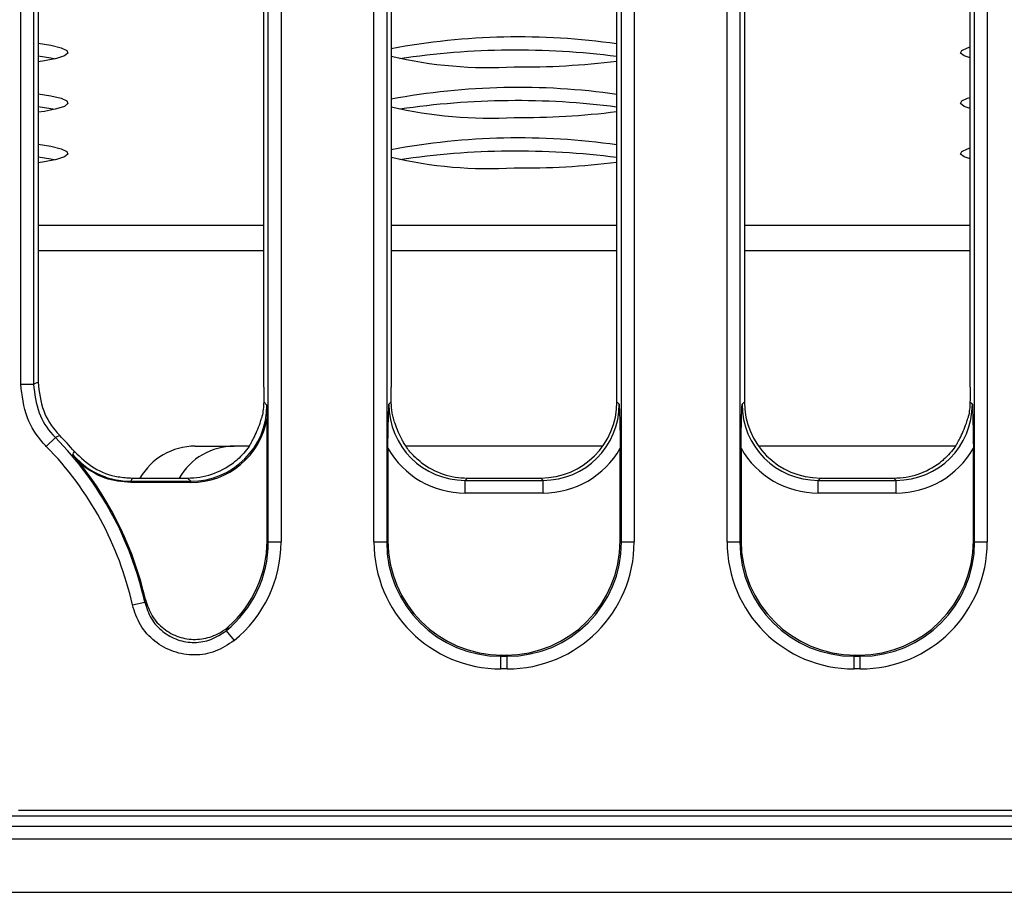
# Model space of a CAD drawing. Units: millimetres. Extents: x 8 to 422, y -29 to 291.
# Drawn here: x 69 to 80, y 64 to 74 of the extents above; entities that cross this region are included whole.
import ezdxf

# ---------------------------------------------------------------- set-up
doc = ezdxf.new("R2010")
doc.units = ezdxf.units.MM

msp = doc.modelspace()

# ---------------------------------------------------------------- linework, layer by layer
at = {"color": 7, "linetype": 'Continuous', "lineweight": 25}
for p, q in [((68.765799, 69.74597), (68.765799, 110.033402)), ((68.908113, 110.033402), (68.908113, 69.74597)), ((71.53885, 67.976638), (71.53885, 110.033402)), ((71.681164, 110.033402), (71.681164, 67.976638)), ((72.722942, 67.976638), (72.722942, 110.033402)), ((72.865256, 110.033402), (72.865256, 67.976638)), ((75.495993, 67.976638), (75.495993, 110.033402)), ((75.638306, 110.033402), (75.638306, 67.976638)), ((76.680085, 67.976638), (76.680085, 110.033402)), ((76.822399, 110.033402), (76.822399, 67.976638)), ((79.453136, 67.976638), (79.453136, 110.033402)), ((79.595449, 110.033402), (79.595449, 67.976638)), ((68.959196, 81.298767), (68.959196, 69.766803)), ((71.487767, 69.712359), (71.487767, 81.298767)), ((72.916339, 81.298767), (72.916339, 69.712359)), ((75.44491, 69.547225), (75.44491, 81.298767)), ((76.873481, 81.298767), (76.873481, 69.547225)), ((79.402053, 69.712359), (79.402053, 81.298767)), ((68.765799, 69.74597), (68.908113, 69.74597)), ((71.487267, 69.547725), (71.524121, 69.510871)), ((72.890253, 69.521139), (72.916839, 69.547725)), ((75.44491, 69.547225), (75.470996, 69.521139)), ((76.847395, 69.521139), (76.873481, 69.547225)), ((79.401553, 69.547725), (79.428139, 69.521139)), ((71.525262, 67.990226), (71.525262, 69.360208)), ((69.05148, 69.047706), (69.152982, 69.147458)), ((69.20141, 69.171004), (69.152982, 69.147458)), ((70.7194, 69.050487), (71.158005, 69.050487)), ((71.324439, 69.050487), (71.158005, 69.050487)), ((72.878843, 69.026493), (72.878843, 67.990226)), ((75.286173, 69.050487), (73.08061, 69.050487)), ((75.482405, 67.990226), (75.482405, 69.026493)), ((76.835986, 69.026493), (76.835986, 67.990226)), ((79.238724, 69.050487), (77.032218, 69.050487)), ((79.439548, 67.990226), (79.439548, 69.026493)), ((69.997096, 68.642758), (69.997096, 68.656989)), ((69.997096, 68.656989), (70.67024, 68.656989)), ((70.67024, 68.642758), (69.997096, 68.642758)), ((70.013846, 68.693344), (70.633886, 68.693344)), ((70.67024, 68.656989), (70.633886, 68.693344)), ((70.67024, 68.642758), (70.67024, 68.656989)), ((73.77022, 68.693344), (73.744134, 68.667258)), ((73.744134, 68.524944), (73.744134, 68.667258)), ((73.744134, 68.667258), (74.617115, 68.667258)), ((73.77022, 68.693344), (74.591029, 68.693344)), ((74.617115, 68.667258), (74.591029, 68.693344)), ((74.617115, 68.524944), (74.617115, 68.667258)), ((77.727363, 68.693344), (77.701277, 68.667258)), ((77.701277, 68.524944), (77.701277, 68.667258)), ((77.701277, 68.667258), (78.574258, 68.667258)), ((77.727363, 68.693344), (78.548172, 68.693344)), ((78.574258, 68.667258), (78.548172, 68.693344)), ((78.574258, 68.524944), (78.574258, 68.667258)), ((74.617115, 68.524944), (73.744134, 68.524944)), ((78.574258, 68.524944), (77.701277, 68.524944)), ((71.525262, 67.990226), (71.53885, 67.976638)), ((71.53885, 67.976638), (71.681164, 67.976638)), ((72.722942, 67.976638), (72.865256, 67.976638)), ((72.865256, 67.976638), (72.878843, 67.990226)), ((75.482405, 67.990226), (75.495993, 67.976638)), ((75.495993, 67.976638), (75.638306, 67.976638)), ((76.680085, 67.976638), (76.822399, 67.976638)), ((76.822399, 67.976638), (76.835986, 67.990226)), ((79.439548, 67.990226), (79.453136, 67.976638)), ((79.453136, 67.976638), (79.595449, 67.976638)), ((70.015457, 67.272519), (70.154395, 67.303333)), ((70.154395, 67.303333), (70.162141, 67.330778)), ((71.066266, 66.981205), (71.155584, 66.871087)), ((74.159665, 66.709404), (74.146078, 66.695816)), ((74.146078, 66.553503), (74.146078, 66.695816)), ((74.146078, 66.695816), (74.215171, 66.695816)), ((74.159665, 66.709404), (74.201583, 66.709404)), ((74.215171, 66.695816), (74.201583, 66.709404)), ((74.215171, 66.553503), (74.215171, 66.695816)), ((78.116808, 66.709404), (78.10322, 66.695816)), ((78.10322, 66.553503), (78.10322, 66.695816)), ((78.10322, 66.695816), (78.172314, 66.695816)), ((78.116808, 66.709404), (78.158726, 66.709404)), ((78.172314, 66.695816), (78.158726, 66.709404)), ((78.172314, 66.553503), (78.172314, 66.695816)), ((74.215171, 66.553503), (74.146078, 66.553503)), ((78.172314, 66.553503), (78.10322, 66.553503)), ((68.481511, 64.907629), (125.580624, 64.907629)), ((68.74036, 64.970121), (125.518132, 64.970121)), ((54.330624, 64.793344), (125.687767, 64.793344)), ((54.330624, 64.650487), (125.687767, 64.650487)), ((54.330624, 64.050487), (125.687767, 64.050487))]:
    msp.add_line(p, q, dxfattribs=at)
at = {"color": 8, "linetype": 'Continuous', "lineweight": 25}
for p, q in [((71.487767, 71.522039), (68.959196, 71.522039)), ((75.44491, 71.522039), (72.916339, 71.522039)), ((79.402053, 71.522039), (76.873481, 71.522039)), ((71.487767, 71.238161), (68.959196, 71.238161)), ((75.44491, 71.238161), (72.916339, 71.238161)), ((79.402053, 71.238161), (76.873481, 71.238161))]:
    msp.add_line(p, q, dxfattribs=at)
at = {"color": 7, "linetype": 'Continuous', "lineweight": 25, "flags": 128}
for points in [[(68.959196, 73.566817), (69.103518, 73.543525), (69.21634, 73.515559), (69.280369, 73.48568), (69.293292, 73.454971), (69.254641, 73.424539), (69.165813, 73.395485), (69.030019, 73.368859), (68.959196, 73.358514)], [(79.402053, 73.401218), (79.335179, 73.424539), (79.296528, 73.454971), (79.309451, 73.48568), (79.37348, 73.515559), (79.402053, 73.524113)], [(68.959196, 73.424878), (69.103518, 73.401586), (69.15, 73.391696)], [(68.959196, 73.000801), (69.103518, 72.977509), (69.21634, 72.949542), (69.280369, 72.919664), (69.293292, 72.888954), (69.254641, 72.858523), (69.165813, 72.829469), (69.030019, 72.802843), (68.959196, 72.792498)], [(79.402053, 72.835202), (79.335179, 72.858523), (79.296528, 72.888954), (79.309451, 72.919664), (79.37348, 72.949542), (79.402053, 72.958097)], [(68.959196, 72.858862), (69.103518, 72.83557), (69.15, 72.82568)], [(68.959196, 72.434785), (69.103518, 72.411493), (69.21634, 72.383526), (69.280369, 72.353648), (69.293292, 72.322938), (69.254641, 72.292507), (69.165813, 72.263453), (69.030019, 72.236827), (68.959196, 72.226481)], [(79.402053, 72.269185), (79.335179, 72.292507), (79.296528, 72.322938), (79.309451, 72.353648), (79.37348, 72.383526), (79.402053, 72.392081)], [(68.959196, 72.292846), (69.103518, 72.269554), (69.15, 72.259664)], [(68.908113, 69.74597), (68.920452, 69.751015), (68.959196, 69.766803)], [(69.347066, 68.957179), (69.355318, 68.97215), (69.365796, 68.991218)], [(70.013846, 68.693344), (70.004475, 68.672984), (69.997096, 68.656989)]]:
    msp.add_lwpolyline(points, dxfattribs=at)
at = {"color": 7, "linetype": 'Continuous', "lineweight": 25}
for centre, radius, start, end in [((74.343226, 65.851551), 7.7854, 81.8649711, 100.5607113), ((74.317868, 64.654559), 8.834297, 82.6704753, 98.5054259), ((74.018236, 78.128217), 4.835193, 256.8270501, 273.2803015), ((74.389329, 81.73622), 8.435802, 269.3586947, 277.1883253), ((74.343226, 65.285535), 7.7854, 81.8649711, 100.5607113), ((74.018236, 77.562201), 4.835193, 256.8270501, 273.2803015), ((74.317868, 64.088543), 8.834297, 82.6704753, 98.5054259), ((74.389329, 81.170204), 8.435802, 269.3586947, 277.1883253), ((74.343226, 64.719519), 7.7854, 81.8649711, 100.5607113), ((74.018236, 76.996185), 4.835193, 256.8270501, 273.2803015), ((74.317868, 63.522527), 8.834297, 82.6704754, 98.5054258), ((74.389329, 80.604188), 8.435802, 269.3586947, 277.1883253), ((66.437767, 66.479058), 3.806934, 12.5046785, 44.5017852), ((66.437767, 66.479058), 3.858017, 40.6285928, 44.2470748), ((66.437767, 66.479058), 3.664621, 12.5046785, 44.5017852), ((70.7194, 68.336201), 0.714286, 90, 150), ((71.158005, 68.336201), 0.714286, 90, 150), ((66.437767, 66.479058), 3.820522, 12.8813603, 38.3870798)]:
    msp.add_arc(centre, radius, start, end, dxfattribs=at)
for centre, major_axis, ratio, start_param, end_param in [((70.663595, 69.517515), (0.610867, -0.610867), 0.992183178, 5.501585242, 7.064785372), ((73.751759, 69.528764), (0.612248, 0.612248), 0.989944825, 2.359992588, 3.923192719), ((74.584493, 69.553761), (0.610713, -0.610713), 0.992432509, 5.501585242, 7.064785372), ((74.60949, 69.528764), (0.612248, -0.612248), 0.989944825, 5.501585242, 7.064785372), ((77.708902, 69.528764), (0.612248, 0.612248), 0.989944825, 2.359992588, 3.923192719), ((77.733898, 69.553761), (-0.610713, -0.610713), 0.992432509, 5.501585242, 7.064785372), ((78.566633, 69.528764), (0.612248, -0.612248), 0.989944825, 5.501585242, 7.064785372), ((70.663595, 69.517515), (0.620892, -0.620892), 0.992432509, 5.501585242, 6.891567976), ((73.751759, 69.528764), (-0.712499, -0.712499), 0.992432509, 6.018002747, 7.064785372), ((74.60949, 69.528764), (0.712499, -0.712499), 0.992432509, 5.501585242, 6.548367867), ((77.708902, 69.528764), (-0.712499, -0.712499), 0.992432509, 6.018002747, 7.064785372), ((78.566633, 69.528764), (0.712499, -0.712499), 0.992432509, 5.501585242, 6.548367867), ((70.62735, 69.553761), (0.610713, -0.610713), 0.992432509, 5.501585242, 6.143697788), ((73.776756, 69.553761), (-0.610713, -0.610713), 0.992432509, 0.13948752, 0.781600065), ((78.541636, 69.553761), (0.610713, -0.610713), 0.992432509, 5.501585242, 6.143697788), ((70.247135, 67.987531), (0.917604, -0.917604), 0.990772666, 6.180050508, 7.064785372), ((70.234637, 68.000029), (-0.91607, 0.91607), 0.992432509, 3.07730539, 3.923192719), ((70.247135, 67.987531), (-1.017855, 1.017855), 0.992432509, 3.038457854, 3.923192719), ((74.156971, 67.987531), (1.017855, 1.017855), 0.992432509, 2.359992588, 3.923192719), ((74.156971, 67.987531), (0.917604, 0.917604), 0.990772666, 2.359992588, 3.923192719), ((74.169469, 68.000029), (0.91607, 0.91607), 0.992432509, 2.359992588, 3.923192719), ((74.19178, 68.000029), (-0.91607, 0.91607), 0.992432509, 2.359992588, 3.923192719), ((74.204278, 67.987531), (-1.017855, 1.017855), 0.992432509, 2.359992588, 3.923192719), ((74.204278, 67.987531), (0.917604, -0.917604), 0.990772666, 5.501585242, 7.064785372), ((78.114113, 67.987531), (1.017855, 1.017855), 0.992432509, 2.359992588, 3.923192719), ((78.114113, 67.987531), (0.917604, 0.917604), 0.990772666, 2.359992588, 3.923192719), ((78.126612, 68.000029), (0.91607, 0.91607), 0.992432509, 2.359992588, 3.923192719), ((78.148923, 68.000029), (-0.91607, 0.91607), 0.992432509, 2.359992588, 3.923192719), ((78.161421, 67.987531), (-1.017855, 1.017855), 0.992432509, 2.359992588, 3.923192719), ((78.161421, 67.987531), (0.917604, -0.917604), 0.990772666, 5.501585242, 7.064785372)]:
    msp.add_ellipse(centre, major_axis=major_axis, ratio=ratio, start_param=start_param, end_param=end_param, dxfattribs=at)
for points, knots in [([(69.05148, 69.047706), (69.039831, 69.05997), (68.951459, 69.153012), (68.807314, 69.376196), (68.780264, 69.617134), (68.765799, 69.74597)], [0, 0, 0, 0, 0.065977131, 0.500551393, 1, 1, 1, 1]), ([(68.908113, 69.74597), (68.920468, 69.635524), (68.943572, 69.42898), (69.067199, 69.237683), (69.14299, 69.157967), (69.152982, 69.147458)], [0, 0, 0, 0, 0.499447074, 0.934013707, 1, 1, 1, 1]), ([(68.959196, 69.766803), (68.97145, 69.657003), (68.994427, 69.45112), (69.11688, 69.260668), (69.191898, 69.181094), (69.20141, 69.171004)], [0, 0, 0, 0, 0.499472409, 0.936537206, 1, 1, 1, 1]), ([(71.487767, 69.712359), (71.48777, 69.683774), (71.487774, 69.628826), (71.487432, 69.57402), (71.487267, 69.547725)], [0, 0, 0, 0, 0.5202031397, 1, 1, 1, 1]), ([(72.916839, 69.547725), (72.916665, 69.576265), (72.916331, 69.631078), (72.916336, 69.686022), (72.916339, 69.712359)], [0, 0, 0, 0, 0.520677205, 1, 1, 1, 1]), ([(79.402053, 69.712359), (79.402055, 69.683774), (79.40206, 69.628826), (79.401717, 69.57402), (79.401553, 69.547725)], [0, 0, 0, 0, 0.52020314, 1, 1, 1, 1]), ([(71.487267, 69.547725), (71.486128, 69.51941), (71.483877, 69.463419), (71.473208, 69.400964), (71.465179, 69.370192), (71.46368, 69.364445)], [0, 0, 0, 0, 0.454165437, 0.898057768, 1, 1, 1, 1]), ([(71.524121, 69.510871), (71.52413, 69.510136), (71.524584, 69.469565), (71.525166, 69.419429), (71.525247, 69.369735), (71.525262, 69.360208)], [0, 0, 0, 0, 0.014684205, 0.811091721, 1, 1, 1, 1]), ([(72.878843, 69.026493), (72.879694, 69.109447), (72.881438, 69.279646), (72.887336, 69.438771), (72.890228, 69.520452), (72.890253, 69.521139)], [0, 0, 0, 0, 0.485287462, 0.995674279, 1, 1, 1, 1]), ([(72.940426, 69.364445), (72.938281, 69.3729), (72.926185, 69.420583), (72.918204, 69.484115), (72.917061, 69.537368), (72.916839, 69.547725)], [0, 0, 0, 0, 0.147937994, 0.834289628, 1, 1, 1, 1]), ([(75.470996, 69.521139), (75.47102, 69.520452), (75.473913, 69.438771), (75.479811, 69.279646), (75.481555, 69.109447), (75.482405, 69.026493)], [0, 0, 0, 0, 0.004325721, 0.514712538, 1, 1, 1, 1]), ([(76.835986, 69.026493), (76.836836, 69.109447), (76.838581, 69.279646), (76.844479, 69.438771), (76.847371, 69.520452), (76.847395, 69.521139)], [0, 0, 0, 0, 0.485287462, 0.995674279, 1, 1, 1, 1]), ([(79.401553, 69.547725), (79.400414, 69.51941), (79.398162, 69.463419), (79.387494, 69.400964), (79.379465, 69.370192), (79.377965, 69.364445)], [0, 0, 0, 0, 0.454165437, 0.898057768, 1, 1, 1, 1]), ([(79.428139, 69.521139), (79.428163, 69.520452), (79.431056, 69.438771), (79.436953, 69.279646), (79.438698, 69.109447), (79.439548, 69.026493)], [0, 0, 0, 0, 0.004325721, 0.514712538, 1, 1, 1, 1]), ([(71.344214, 69.081577), (71.354089, 69.099536), (71.377165, 69.141501), (71.41361, 69.219928), (71.444333, 69.300456), (71.458284, 69.346598), (71.46368, 69.364445)], [0, 0, 0, 0, 0.211276678, 0.493687872, 0.80416162, 1, 1, 1, 1]), ([(73.059892, 69.081577), (73.052496, 69.094933), (73.030543, 69.13458), (72.994514, 69.210168), (72.961113, 69.296311), (72.946415, 69.344719), (72.940426, 69.364445)], [0, 0, 0, 0, 0.158498114, 0.470473614, 0.784223209, 1, 1, 1, 1]), ([(79.258499, 69.081577), (79.268375, 69.099536), (79.291451, 69.141501), (79.327896, 69.219928), (79.358619, 69.300456), (79.372569, 69.346598), (79.377965, 69.364445)], [0, 0, 0, 0, 0.211276678, 0.493687872, 0.80416162, 1, 1, 1, 1]), ([(71.344214, 69.081577), (71.337163, 69.07023), (71.296923, 69.005474), (71.229509, 68.929281), (71.162821, 68.87654), (71.147863, 68.864711)], [0, 0, 0, 0, 0.141489019, 0.807442897, 1, 1, 1, 1]), ([(73.256242, 68.864711), (73.233985, 68.882715), (73.175081, 68.930363), (73.108759, 69.00535), (73.072077, 69.06257), (73.059892, 69.081577)], [0, 0, 0, 0, 0.28857188, 0.763690267, 1, 1, 1, 1]), ([(79.258499, 69.081577), (79.251448, 69.07023), (79.211209, 69.005474), (79.143795, 68.929281), (79.077107, 68.87654), (79.062149, 68.864711)], [0, 0, 0, 0, 0.141489019, 0.807442897, 1, 1, 1, 1]), ([(69.43242, 68.851491), (69.4265, 68.858958), (69.398637, 68.894104), (69.370249, 68.929258), (69.347488, 68.956671), (69.347066, 68.957179)], [0, 0, 0, 0, 0.209338754, 0.985337319, 1, 1, 1, 1]), ([(69.347066, 68.957179), (69.384536, 68.917901), (69.488107, 68.80933), (69.63925, 68.728544), (69.80986, 68.674213), (69.905722, 68.658219), (69.984912, 68.657153), (69.997096, 68.656989)], [0, 0, 0, 0, 0.220574585, 0.609691732, 0.677471502, 0.950373124, 1, 1, 1, 1]), ([(69.365796, 68.991218), (69.435432, 68.924727), (69.574707, 68.791743), (69.812252, 68.70502), (69.960778, 68.696417), (70.013846, 68.693344)], [0, 0, 0, 0, 0.391239711, 0.782494941, 1, 1, 1, 1]), ([(69.997096, 68.642758), (69.898558, 68.651381), (69.69179, 68.669474), (69.521537, 68.788953), (69.43242, 68.851491)], [0, 0, 0, 0, 0.476567912, 1, 1, 1, 1]), ([(70.154395, 67.303333), (70.174507, 67.240571), (70.214668, 67.115244), (70.34873, 66.966766), (70.519357, 66.871248), (70.710119, 66.840934), (70.903965, 66.872826), (71.011499, 66.944634), (71.066266, 66.981205)], [0, 0, 0, 0, 0.169452821, 0.338374941, 0.504364331, 0.667764787, 0.830794626, 1, 1, 1, 1]), ([(70.162141, 67.330778), (70.18285, 67.268544), (70.224282, 67.144036), (70.359845, 66.997411), (70.531012, 66.903838), (70.722368, 66.87406), (70.911271, 66.909094), (71.030433, 66.97614), (71.084432, 67.022334), (71.090408, 67.027446)], [0, 0, 0, 0, 0.166289904, 0.332684498, 0.496510242, 0.657684593, 0.818108059, 0.979870081, 1, 1, 1, 1]), ([(71.155584, 66.871087), (71.087194, 66.82591), (70.9527, 66.737067), (70.710797, 66.698264), (70.472669, 66.736289), (70.259456, 66.854909), (70.0915, 67.03896), (70.040799, 67.194682), (70.015457, 67.272519)], [0, 0, 0, 0, 0.16890129, 0.332154625, 0.496043626, 0.662418264, 0.83125969, 1, 1, 1, 1]), ([(71.090408, 67.027446), (71.086543, 67.019835), (71.0786, 67.004194), (71.07045, 66.989003), (71.066266, 66.981205)], [0, 0, 0, 0, 0.486656809, 1, 1, 1, 1])]:
    msp.add_open_spline(points, degree=3, knots=knots, dxfattribs=at)

doc.saveas('drawing.dxf')
